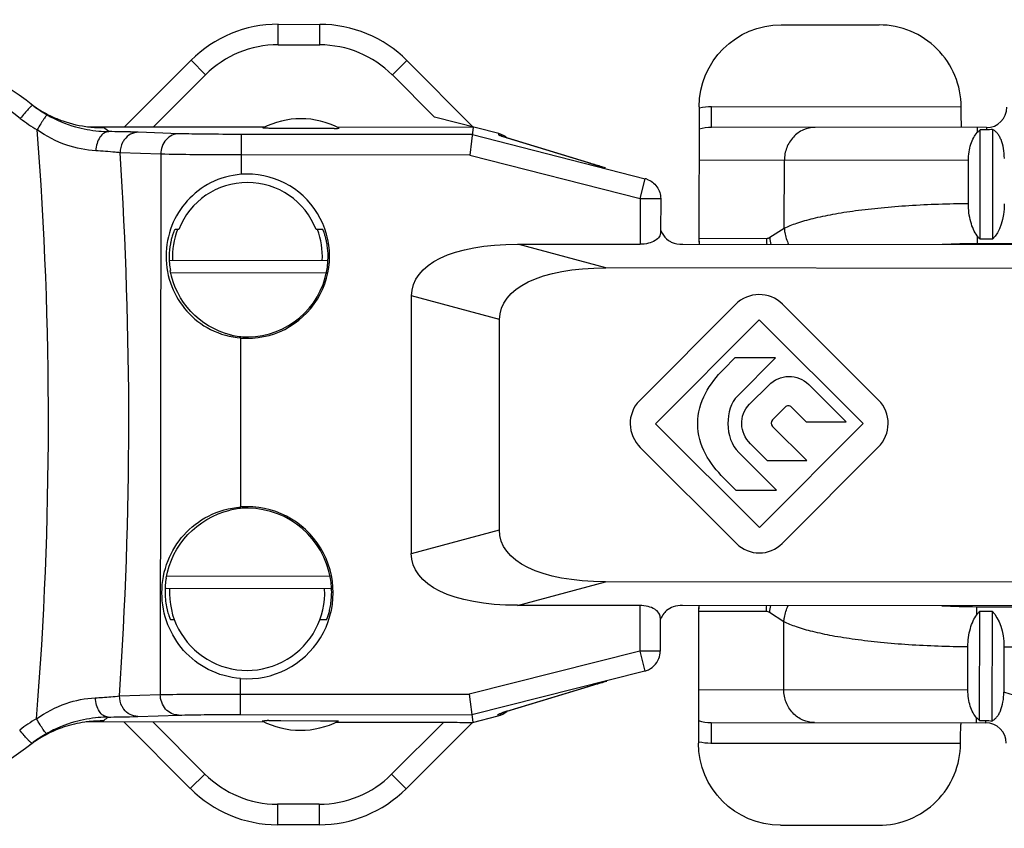
# Model space of a CAD drawing. Units: millimetres. Extents: x 299 to 994, y 404 to 873.
# Drawn here: x 792 to 816, y 745 to 765 of the extents above; entities that cross this region are included whole.
import ezdxf

# ---------------------------------------------------------------- set-up
doc = ezdxf.new("R2010")
doc.units = ezdxf.units.MM
doc.header["$LTSCALE"] = 23.1
doc.layers.get('0').update_dxf_attribs({"linetype": 'CONTINUOUS'})

msp = doc.modelspace()

# ---------------------------------------------------------------- linework, layer by layer
at = {"color": 7, "linetype": 'Continuous'}
for p, q in [((798.052, 765.036), (799.067, 765.035)), ((810.31, 765.024), (812.694, 765.022)), ((794.307, 762.54), (795.93, 764.16)), ((801.187, 764.154), (802.807, 762.531)), ((792.101, 763.042), (792.076, 763.061)), ((808.308, 763.026), (808.304, 759.726)), ((803.43, 762.373), (801.86, 762.773)), ((793.409, 762.541), (797.735, 762.537)), ((793.763, 762.518), (793.799, 762.518)), ((799.416, 762.5), (799.371, 762.5)), ((799.479, 762.535), (802.807, 762.531)), ((802.807, 762.531), (802.721, 761.848)), ((815.307, 762.519), (808.613, 762.526)), ((815.154, 759.799), (815.157, 762.461)), ((815.307, 762.461), (815.157, 762.461)), ((815.457, 762.476), (815.454, 759.798)), ((802.784, 762.348), (802.783, 762.343)), ((805.618, 761.661), (803.626, 762.267)), ((805.618, 761.661), (805.747, 761.622)), ((814.869, 760.664), (814.87, 761.719)), ((805.747, 761.622), (805.893, 761.579)), ((807.002, 761.273), (807.001, 761.273)), ((807.372, 760.79), (807.371, 759.966)), ((795.632, 760.039), (795.547, 760.039)), ((799.141, 760.035), (798.978, 760.035)), ((815.454, 759.798), (815.154, 759.799)), ((803.892, 759.68), (806.87, 759.677)), ((807.915, 759.676), (827.194, 759.657)), ((808.304, 759.726), (808.308, 759.726)), ((795.397, 759.289), (799.268, 759.285)), ((819.538, 759.087), (806.036, 759.101)), ((801.297, 752.146), (801.303, 758.42)), ((809.193, 758.207), (806.855, 755.865)), ((812.68, 755.881), (810.338, 758.219)), ((803.442, 752.721), (803.447, 757.841)), ((807.243, 755.305), (809.77, 757.838)), ((809.77, 757.838), (812.303, 755.31)), ((809.181, 756.907), (808.911, 756.637)), ((810.168, 756.908), (809.181, 756.907)), ((809.249, 755.987), (810.168, 756.908)), ((810.003, 756.248), (809.534, 755.778)), ((811.889, 755.35), (810.979, 756.259)), ((810.094, 755.398), (810.404, 755.709)), ((810.559, 755.709), (810.919, 755.349)), ((809.776, 752.778), (807.243, 755.305)), ((812.303, 755.31), (809.776, 752.778)), ((810.929, 754.409), (810.098, 755.238)), ((810.919, 755.349), (811.889, 755.35)), ((806.876, 754.725), (809.218, 752.387)), ((809.558, 754.818), (809.968, 754.408)), ((810.333, 752.388), (812.671, 754.731)), ((810.194, 753.688), (809.273, 754.607)), ((809.968, 754.408), (810.929, 754.409)), ((808.914, 753.977), (809.204, 753.687)), ((809.204, 753.687), (810.194, 753.688)), ((819.531, 751.442), (806.029, 751.456)), ((799.327, 751.285), (795.323, 751.289)), ((806.862, 750.877), (803.883, 750.88)), ((827.185, 750.857), (807.906, 750.876)), ((808.295, 750.826), (808.292, 747.526)), ((808.295, 750.826), (808.299, 750.826)), ((815.143, 748.077), (815.145, 750.74)), ((815.145, 750.74), (815.445, 750.739)), ((815.445, 750.739), (815.443, 748.061)), ((795.426, 750.539), (795.519, 750.539)), ((799.071, 750.535), (799.233, 750.535)), ((807.361, 750.588), (807.361, 749.764)), ((814.857, 748.819), (814.858, 749.875)), ((815.733, 749.873), (815.732, 748.767)), ((806.99, 749.281), (806.989, 749.281)), ((805.868, 748.974), (805.723, 748.932)), ((806.038, 749.022), (805.868, 748.974)), ((802.708, 748.715), (802.793, 748.031)), ((805.605, 748.897), (803.62, 748.297)), ((805.723, 748.932), (805.605, 748.897)), ((802.77, 748.215), (802.769, 748.22)), ((803.505, 748.259), (803.504, 748.259)), ((803.513, 748.262), (803.505, 748.259)), ((803.52, 748.265), (803.513, 748.262)), ((803.529, 748.268), (803.52, 748.265)), ((803.54, 748.271), (803.529, 748.268)), ((803.552, 748.275), (803.54, 748.271)), ((803.567, 748.28), (803.552, 748.275)), ((803.583, 748.285), (803.567, 748.28)), ((803.62, 748.297), (803.583, 748.285)), ((797.721, 748.037), (793.395, 748.041)), ((793.785, 748.063), (793.748, 748.063)), ((795.912, 746.417), (794.293, 748.04)), ((797.825, 748.071), (798.118, 748.071)), ((798.118, 748.071), (799.08, 748.07)), ((799.08, 748.07), (799.36, 748.07)), ((799.36, 748.07), (799.386, 748.07)), ((799.464, 748.035), (802.086, 748.032)), ((802.793, 748.031), (801.17, 746.412)), ((802.788, 748.03), (803.416, 748.189)), ((808.598, 748.026), (815.293, 748.019)), ((815.143, 748.077), (815.293, 748.077)), ((792.06, 747.523), (792.086, 747.542)), ((799.048, 745.535), (798.033, 745.536)), ((810.29, 745.524), (812.675, 745.522))]:
    msp.add_line(p, q, dxfattribs=at)
at = {"color": 9, "linetype": 'Continuous'}
for p, q in [((798.052, 764.536), (798.052, 765.036)), ((799.067, 764.535), (799.067, 765.035)), ((798.052, 764.536), (799.067, 764.535)), ((796.283, 763.806), (795.93, 764.16)), ((800.834, 763.801), (801.187, 764.154)), ((795.014, 762.539), (796.283, 763.806)), ((800.834, 763.801), (801.86, 762.773)), ((814.693, 763.02), (808.613, 763.026)), ((808.613, 762.526), (808.613, 763.026)), ((793.799, 762.518), (793.679, 762.518)), ((795.639, 762.371), (794.645, 762.406)), ((803.43, 762.337), (803.43, 762.373)), ((815.084, 762.519), (815.084, 762.396)), ((815.307, 762.519), (815.307, 762.461)), ((797.151, 762.354), (797.15, 761.381)), ((802.784, 762.348), (797.151, 762.354)), ((802.784, 762.348), (806.995, 761.275)), ((803.663, 762.256), (803.641, 762.262)), ((805.617, 761.66), (803.641, 762.262)), ((795.193, 761.872), (794.2, 761.907)), ((795.193, 761.872), (795.18, 748.706)), ((802.721, 761.848), (797.151, 761.854)), ((802.721, 761.848), (806.872, 760.79)), ((805.617, 761.661), (805.595, 761.667)), ((814.87, 761.719), (808.306, 761.726)), ((810.383, 760.062), (810.385, 761.724)), ((806.872, 760.79), (806.995, 761.275)), ((807.001, 761.273), (806.995, 761.275)), ((806.872, 760.79), (806.87, 759.677)), ((806.872, 760.79), (807.372, 760.79)), ((810.383, 760.062), (810.029, 759.838)), ((809.947, 759.812), (808.304, 759.814)), ((815.081, 759.885), (815.081, 759.69)), ((806.036, 759.101), (803.892, 759.68)), ((824.528, 759.681), (815.081, 759.69)), ((795.436, 758.989), (799.237, 758.985)), ((803.447, 757.841), (801.303, 758.42)), ((797.142, 753.277), (797.146, 757.393)), ((801.297, 752.146), (803.442, 752.721)), ((799.327, 751.585), (795.324, 751.589)), ((803.883, 750.88), (806.029, 751.456)), ((806.862, 750.877), (806.861, 749.765)), ((808.295, 750.738), (809.938, 750.736)), ((810.02, 750.711), (810.373, 750.486)), ((815.072, 750.848), (824.519, 750.839)), ((815.072, 750.653), (815.072, 750.848)), ((810.372, 748.824), (810.373, 750.486)), ((806.861, 749.765), (802.708, 748.715)), ((807.361, 749.764), (806.861, 749.765)), ((806.861, 749.765), (806.983, 749.28)), ((815.733, 749.873), (823.856, 749.865)), ((806.983, 749.28), (802.77, 748.215)), ((806.989, 749.281), (806.983, 749.28)), ((797.137, 748.221), (797.138, 749.097)), ((794.187, 748.673), (795.18, 748.706)), ((797.138, 748.72), (802.708, 748.715)), ((803.627, 748.3), (805.582, 748.891)), ((805.605, 748.897), (805.582, 748.891)), ((808.293, 748.826), (814.857, 748.819)), ((797.137, 748.221), (802.77, 748.215)), ((803.416, 748.189), (803.416, 748.225)), ((803.649, 748.306), (803.627, 748.3)), ((793.671, 748.063), (793.785, 748.063)), ((793.896, 748.148), (793.91, 748.158)), ((794.631, 748.173), (795.624, 748.206)), ((796.266, 746.77), (795, 748.039)), ((802.086, 748.032), (800.817, 746.766)), ((808.598, 748.026), (808.598, 747.526)), ((815.069, 748.019), (815.07, 748.143)), ((815.293, 748.019), (815.293, 748.077)), ((808.598, 747.526), (814.677, 747.52)), ((796.266, 746.77), (795.912, 746.417)), ((800.817, 746.766), (801.17, 746.412)), ((799.048, 746.035), (798.033, 746.036)), ((798.033, 746.036), (798.033, 745.536)), ((799.048, 746.035), (799.048, 745.535))]:
    msp.add_line(p, q, dxfattribs=at)
at = {"color": 7, "linetype": 'Continuous'}
for centre, radius, start, end in [((785.962, 755.148), 10, 52.309, 89.9427), ((798.049, 762.036), 3, 89.9427, 134.9427), ((799.064, 762.035), 3, 44.9427, 89.9427), ((812.693, 763.022), 1.999, 359.9281, 89.9616), ((793.779, 765.431), 2.917, 232.7576, 238.4924), ((793.769, 765.416), 2.899, 238.4925, 247.4674), ((815.308, 763.019), 0.5, 269.9427, 359.9427), ((793.947, 765.501), 3.076, 240.3909, 254.3514), ((793.766, 765.409), 2.892, 247.4805, 250.5811), ((793.764, 765.403), 2.885, 250.5767, 263.6711), ((798.605, 760.736), 2, 62.1491, 117.7365), ((793.765, 765.411), 2.893, 263.6635, 267.1229), ((793.765, 765.416), 2.898, 267.1229, 268.3424), ((793.982, 765.702), 3.281, 264.712, 269.0006), ((793.765, 765.421), 2.903, 268.3427, 269.944), ((793.046, 703.41), 59.019, 88.85913, 89.14736), ((793.498, 725.559), 36.866, 88.509, 88.8753), ((793.772, 736.187), 26.234, 88.3363, 88.5037), ((803.307, 761.888), 0.5, 48.8868, 75.7013), ((797.304, 759.387), 1.795, 21.1742, 158.7113), ((797.304, 759.387), 2, 265.4752, 94.4102), ((806.874, 760.799), 0.491, 70.8552, 74.8895), ((797.304, 759.387), 1.825, 159.0833, 183.079), ((797.304, 759.387), 1.825, 356.8066, 20.8022), ((809.304, 759.813), 1, 179.9427, 187.877), ((797.227, 759.362), 1.83, 179.1613, 190.1735), ((797.368, 759.375), 1.9, 349.6866, 0.2979), ((797.304, 759.387), 1.965, 270.745, 349.6831), ((810.481, 755.631), 0.11, 44.9979, 135.1166), ((797.296, 751.187), 2.096, 265.6803, 94.2051), ((797.299, 751.315), 1.933, 90.0204, 94.9917), ((797.298, 751.325), 1.923, 89.1779, 89.9978), ((797.296, 751.187), 2.061, 9.7194, 89.1779), ((809.775, 752.945), 0.788, 225.0577, 315.0568), ((797.296, 751.187), 1.891, 176.9193, 2.9661), ((809.295, 750.737), 1, 172.0085, 179.9427), ((806.863, 749.756), 0.491, 284.996, 289.0302), ((803.293, 748.674), 0.5, 284.1842, 310.996), ((793.922, 745.091), 3.064, 105.6116, 119.523), ((793.744, 745.178), 2.885, 98.0796, 108.2315), ((793.745, 745.169), 2.894, 95.2586, 98.0822), ((793.745, 745.168), 2.895, 92.3044, 95.2576), ((793.745, 745.162), 2.901, 89.9418, 92.3038), ((793.96, 744.896), 3.263, 90.8732, 95.0814), ((793.071, 812.408), 64.255, 270.74841, 270.98836), ((793.522, 786.351), 38.195, 270.985, 271.4953), ((798.594, 749.836), 2, 242.1491, 297.7366), ((797.791, 731.769), 16.302, 89.882, 90.0158), ((815.292, 747.519), 0.5, 359.9427, 89.9427), ((793.747, 745.167), 2.896, 110.5791, 124.9769), ((793.744, 745.176), 2.887, 108.2294, 110.5758), ((785.962, 755.448), 10, 269.9427, 307.5765), ((793.76, 745.147), 2.92, 125.5885, 127.1277), ((793.759, 745.149), 2.917, 124.9555, 125.5883), ((812.678, 747.521), 1.999, 269.9238, 359.9573), ((798.036, 748.536), 3, 224.9427, 269.9427), ((799.051, 748.535), 3, 269.9427, 314.9427)]:
    msp.add_arc(centre, radius, start, end, dxfattribs=at)
at = {"color": 9, "linetype": 'Continuous'}
for centre, radius, start, end in [((785.957, 755.307), 9.438, 51.9787, 89.9128), ((798.049, 762.036), 2.5, 89.9427, 134.9427), ((799.064, 762.035), 2.5, 44.9427, 89.9427), ((793.923, 765.453), 3.022, 232.9252, 240.3319), ((808.61, 761.567), 1.459, 101.7077, 101.9499), ((808.612, 761.554), 1.472, 89.9501, 101.6839), ((793.936, 765.517), 3.52, 232.0256, 240.079), ((701.428, 755.383), 91.028, 355.4227, 4.46272), ((793.972, 765.596), 3.174, 254.383, 264.7109), ((785.958, 752.149), 13, 52.2114, 52.9065), ((794.008, 744.166), 18.251, 88, 88.3512), ((808.61, 761.498), 1.027, 89.868, 107.1564), ((803.307, 761.856), 0.496, 67.1833, 75.6676), ((803.303, 761.846), 0.507, 63.278, 67.2059), ((694.937, 755.389), 99.476, 356.12892, 3.75653), ((811.012, 759.811), 1.064, 179.9553, 187.4142), ((811.066, 759.914), 1.04, 184.208, 193.3429), ((815.063, 742.607), 17.083, 89.9381, 92.7835), ((811.002, 750.735), 1.064, 172.4713, 179.9301), ((811.057, 750.632), 1.04, 166.5425, 175.6774), ((815.083, 767.744), 16.896, 267.0863, 269.9631), ((810.094, 733.942), 15.614, 106.1242, 106.7938), ((814.589, 718.462), 31.734, 105.5976, 106.1593), ((803.294, 748.705), 0.496, 284.2178, 292.7025), ((803.29, 748.716), 0.507, 292.6798, 296.6055), ((805.758, 741.243), 7.371, 106.8033, 107.197), ((793.916, 745.064), 3.52, 119.8063, 127.8597), ((793.948, 745.002), 3.156, 95.0387, 105.6327), ((785.965, 758.448), 13, 306.979, 307.5971), ((793.989, 767.814), 19.651, 271.5467, 271.8729), ((808.598, 749.053), 1.027, 252.7288, 270.0177), ((793.901, 745.131), 3.018, 119.5492, 123.1257), ((793.902, 745.129), 3.021, 123.1268, 126.9627), ((808.597, 748.984), 1.459, 257.9357, 258.184), ((808.599, 748.998), 1.472, 258.2078, 269.9352), ((798.036, 748.536), 2.5, 224.9427, 269.9427), ((799.051, 748.535), 2.5, 269.9427, 314.9427)]:
    msp.add_arc(centre, radius, start, end, dxfattribs=at)
at = {"color": 7, "linetype": 'Continuous', "extrusion": (0, 0, -1)}
for centre, major_axis, ratio, start_param, end_param in [((810.308, 763.024), (0.002, 2), 0.999848, -1.570796, 0), ((815.167, 760.665), (0.001, 1), 0.57735, 1.570796, 2.617994), ((806.034, 757.369), (-4.702, 1.271), 0.410573, -0.110089, 0.990407), ((797.371, 759.387), (-1.977, 0.002), 0.999421, -1.323091, -0.178093), ((808.178, 756.789), (-4.702, 1.271), 0.410573, -0.110089, 0.990407), ((797.366, 751.187), (-2.073, 0.002), 0.999421, 0.169749, 1.333182), ((808.175, 753.763), (4.705, 1.262), 0.410573, 2.151185, 3.251681), ((806.03, 753.188), (-4.705, -1.262), 0.410573, -0.990407, 0.110089), ((815.156, 749.874), (0.001, 1), 0.57735, 0.523599, 1.570796), ((802.077, 748.023), (-0.707, 0.001), 0.012341, 1.58314, 3.153937), ((810.292, 747.524), (0.002, 2), 0.999848, 3.141593, 4.712389)]:
    msp.add_ellipse(centre, major_axis=major_axis, ratio=ratio, start_param=start_param, end_param=end_param, dxfattribs=at)
at = {"color": 9, "linetype": 'Continuous'}
for points, knots in [([(791.913, 762.914), (791.902, 762.901), (791.853, 762.845), (791.805, 762.787), (791.77, 762.742)], [0, 0, 0, 0, 0.232021, 1, 1, 1, 1]), ([(792.076, 763.061), (792.071, 763.065), (792.047, 763.05), (792.018, 763.026), (791.968, 762.976), (791.933, 762.937), (791.913, 762.914)], [0, 0, 0, 0, 0.082843, 0.280817, 0.591961, 1, 1, 1, 1]), ([(792.427, 762.827), (792.424, 762.829), (792.412, 762.819), (792.397, 762.802), (792.372, 762.77), (792.342, 762.727), (792.306, 762.673), (792.251, 762.585), (792.209, 762.515), (792.18, 762.466)], [0, 0, 0, 0, 0.024288, 0.081268, 0.171513, 0.292835, 0.441415, 0.613073, 1, 1, 1, 1]), ([(793.61, 761.953), (793.369, 761.967), (792.86, 762.067), (792.4, 762.309), (792.18, 762.466)], [0, 0, 0, 0, 0.47128, 1, 1, 1, 1]), ([(793.924, 762.422), (793.884, 762.422), (793.797, 762.39), (793.698, 762.282), (793.632, 762.13), (793.613, 762.014), (793.61, 761.953)], [0, 0, 0, 0, 0.197377, 0.428925, 0.701334, 1, 1, 1, 1]), ([(794.645, 762.406), (794.581, 762.406), (794.448, 762.371), (794.346, 762.28), (794.305, 762.227)], [0, 0, 0, 0, 0.489219, 1, 1, 1, 1]), ([(795.639, 762.371), (795.581, 762.371), (795.461, 762.342), (795.263, 762.192), (795.194, 761.997), (795.193, 761.872)], [0, 0, 0, 0, 0.23796, 0.485109, 1, 1, 1, 1]), ([(797.151, 762.354), (796.856, 762.354), (796.352, 762.357), (795.847, 762.364), (795.639, 762.371)], [0, 0, 0, 0, 0.585826, 1, 1, 1, 1]), ([(811.137, 762.523), (811.039, 762.523), (810.839, 762.481), (810.589, 762.301), (810.423, 762.036), (810.385, 761.828), (810.385, 761.724)], [0, 0, 0, 0, 0.242796, 0.489849, 0.742845, 1, 1, 1, 1]), ([(794.305, 762.227), (794.289, 762.204), (794.228, 762.108), (794.201, 761.992), (794.2, 761.907)], [0, 0, 0, 0, 0.247001, 1, 1, 1, 1]), ([(803.433, 762.333), (803.432, 762.334), (803.431, 762.335), (803.43, 762.336), (803.43, 762.337)], [0, 0, 0, 0, 0.640829, 1, 1, 1, 1]), ([(803.477, 762.315), (803.472, 762.317), (803.457, 762.322), (803.442, 762.328), (803.433, 762.333)], [0, 0, 0, 0, 0.351963, 1, 1, 1, 1]), ([(803.641, 762.262), (803.624, 762.267), (803.569, 762.284), (803.514, 762.301), (803.477, 762.315)], [0, 0, 0, 0, 0.313791, 1, 1, 1, 1]), ([(794.2, 761.907), (794.16, 761.911), (793.964, 761.931), (793.767, 761.944), (793.61, 761.953)], [0, 0, 0, 0, 0.20095, 1, 1, 1, 1]), ([(797.151, 761.854), (796.768, 761.854), (796.116, 761.857), (795.463, 761.864), (795.193, 761.872)], [0, 0, 0, 0, 0.585834, 1, 1, 1, 1]), ([(806.025, 761.542), (805.986, 761.553), (805.85, 761.591), (805.714, 761.631), (805.617, 761.66)], [0, 0, 0, 0, 0.286613, 1, 1, 1, 1]), ([(814.869, 760.664), (814.386, 760.661), (813.675, 760.637), (812.758, 760.565), (812.138, 760.495), (811.582, 760.409), (811.102, 760.309), (810.757, 760.213), (810.527, 760.129), (810.428, 760.084), (810.383, 760.062)], [0, 0, 0, 0, 0.318837, 0.468043, 0.606183, 0.730487, 0.838628, 0.928813, 0.966815, 1, 1, 1, 1]), ([(810.383, 760.062), (810.385, 760.028), (810.402, 759.895), (810.444, 759.765), (810.489, 759.674)], [0, 0, 0, 0, 0.24831, 1, 1, 1, 1]), ([(810.029, 759.838), (810.017, 759.83), (809.99, 759.817), (809.961, 759.812), (809.947, 759.812)], [0, 0, 0, 0, 0.519268, 1, 1, 1, 1]), ([(810.373, 750.486), (810.376, 750.519), (810.393, 750.653), (810.435, 750.783), (810.48, 750.874)], [0, 0, 0, 0, 0.24831, 1, 1, 1, 1]), ([(809.938, 750.736), (809.952, 750.736), (809.981, 750.732), (810.008, 750.719), (810.02, 750.711)], [0, 0, 0, 0, 0.480732, 1, 1, 1, 1]), ([(810.373, 750.486), (810.418, 750.463), (810.517, 750.419), (810.747, 750.334), (811.092, 750.237), (811.572, 750.137), (812.127, 750.05), (812.748, 749.978), (813.665, 749.904), (814.375, 749.879), (814.858, 749.875)], [0, 0, 0, 0, 0.033184, 0.071187, 0.161372, 0.269513, 0.393817, 0.531957, 0.681163, 1, 1, 1, 1]), ([(795.18, 748.706), (795.45, 748.713), (796.103, 748.719), (796.755, 748.721), (797.138, 748.72)], [0, 0, 0, 0, 0.414171, 1, 1, 1, 1]), ([(795.624, 748.206), (795.566, 748.207), (795.447, 748.235), (795.25, 748.386), (795.181, 748.581), (795.18, 748.706)], [0, 0, 0, 0, 0.23796, 0.485109, 1, 1, 1, 1]), ([(811.123, 748.023), (811.025, 748.023), (810.825, 748.066), (810.575, 748.246), (810.41, 748.512), (810.372, 748.72), (810.372, 748.824)], [0, 0, 0, 0, 0.242796, 0.489849, 0.742845, 1, 1, 1, 1]), ([(816.792, 747.517), (816.792, 747.591), (816.777, 747.738), (816.691, 748.019), (816.492, 748.335), (816.149, 748.619), (815.874, 748.731), (815.732, 748.767)], [0, 0, 0, 0, 0.125224, 0.250483, 0.500189, 0.750037, 1, 1, 1, 1]), ([(792.166, 748.118), (792.386, 748.275), (792.847, 748.516), (793.356, 748.615), (793.597, 748.628)], [0, 0, 0, 0, 0.528889, 1, 1, 1, 1]), ([(793.597, 748.628), (793.655, 748.631), (793.852, 748.643), (794.049, 748.658), (794.187, 748.673)], [0, 0, 0, 0, 0.296428, 1, 1, 1, 1]), ([(793.91, 748.158), (793.87, 748.159), (793.783, 748.191), (793.684, 748.299), (793.618, 748.451), (793.6, 748.567), (793.597, 748.628)], [0, 0, 0, 0, 0.197379, 0.428927, 0.701335, 1, 1, 1, 1]), ([(794.292, 748.353), (794.275, 748.376), (794.215, 748.472), (794.187, 748.588), (794.187, 748.673)], [0, 0, 0, 0, 0.247, 1, 1, 1, 1]), ([(794.631, 748.173), (794.567, 748.174), (794.434, 748.209), (794.332, 748.299), (794.292, 748.353)], [0, 0, 0, 0, 0.48922, 1, 1, 1, 1]), ([(795.624, 748.206), (795.833, 748.213), (796.337, 748.219), (796.842, 748.221), (797.137, 748.221)], [0, 0, 0, 0, 0.41418, 1, 1, 1, 1]), ([(803.416, 748.225), (803.416, 748.226), (803.42, 748.229), (803.433, 748.236), (803.464, 748.247), (803.514, 748.265), (803.555, 748.277), (803.579, 748.285)], [0, 0, 0, 0, 0.022966, 0.073769, 0.264277, 0.573632, 1, 1, 1, 1]), ([(792.412, 747.757), (792.409, 747.755), (792.397, 747.765), (792.382, 747.781), (792.357, 747.814), (792.327, 747.857), (792.291, 747.911), (792.236, 747.999), (792.194, 748.069), (792.166, 748.118)], [0, 0, 0, 0, 0.024289, 0.081268, 0.171514, 0.292835, 0.441415, 0.613073, 1, 1, 1, 1]), ([(791.898, 747.671), (791.886, 747.684), (791.838, 747.74), (791.791, 747.798), (791.755, 747.843)], [0, 0, 0, 0, 0.23202, 1, 1, 1, 1]), ([(792.06, 747.523), (792.055, 747.519), (792.032, 747.534), (792.003, 747.559), (791.953, 747.609), (791.918, 747.648), (791.898, 747.671)], [0, 0, 0, 0, 0.082843, 0.280817, 0.59196, 1, 1, 1, 1])]:
    msp.add_open_spline(points, degree=3, knots=knots, dxfattribs=at)
at = {"color": 7, "linetype": 'Continuous'}
for points, knots in [([(814.709, 762.52), (814.708, 762.52), (814.707, 762.524), (814.706, 762.53), (814.704, 762.543), (814.703, 762.559), (814.701, 762.58), (814.7, 762.605), (814.698, 762.635), (814.697, 762.681), (814.695, 762.746), (814.693, 762.831), (814.693, 762.924), (814.692, 762.988), (814.692, 763.02)], [0, 0, 0, 0, 0.005898, 0.020653, 0.044667, 0.077818, 0.119785, 0.170211, 0.228608, 0.294411, 0.445696, 0.618205, 0.805469, 1, 1, 1, 1]), ([(799.371, 762.5), (799.216, 762.5), (798.984, 762.5), (798.675, 762.501), (798.443, 762.501), (798.25, 762.501), (798.095, 762.501), (797.979, 762.501), (797.865, 762.501), (797.774, 762.502), (797.72, 762.502), (797.691, 762.504), (797.684, 762.504), (797.674, 762.505), (797.675, 762.506)], [0, 0, 0, 0, 0.273511, 0.410267, 0.547023, 0.683779, 0.752156, 0.820534, 0.888912, 0.954401, 0.977014, 0.990726, 0.998193, 1, 1, 1, 1]), ([(799.416, 762.5), (799.436, 762.5), (799.466, 762.5), (799.513, 762.502), (799.524, 762.502), (799.541, 762.503), (799.54, 762.504)], [0, 0, 0, 0, 0.478289, 0.791473, 0.960091, 1, 1, 1, 1]), ([(814.87, 761.719), (814.87, 761.789), (814.88, 761.923), (814.923, 762.111), (814.989, 762.27), (815.05, 762.359), (815.084, 762.396)], [0, 0, 0, 0, 0.286896, 0.556079, 0.795284, 1, 1, 1, 1]), ([(815.157, 762.461), (815.151, 762.456), (815.124, 762.437), (815.101, 762.414), (815.084, 762.396)], [0, 0, 0, 0, 0.239026, 1, 1, 1, 1]), ([(815.745, 761.77), (815.745, 761.851), (815.733, 762.006), (815.685, 762.189), (815.625, 762.311), (815.575, 762.383), (815.519, 762.438), (815.478, 762.465), (815.457, 762.476)], [0, 0, 0, 0, 0.30504, 0.58355, 0.705847, 0.81503, 0.912183, 1, 1, 1, 1]), ([(797.15, 761.381), (796.894, 761.361), (796.399, 761.223), (795.806, 760.765), (795.415, 760.134), (795.321, 759.641), (795.321, 759.389)], [0, 0, 0, 0, 0.261123, 0.505648, 0.743798, 1, 1, 1, 1]), ([(807.035, 761.263), (807.131, 761.23), (807.307, 761.1), (807.372, 760.891), (807.372, 760.79)], [0, 0, 0, 0, 0.500158, 1, 1, 1, 1]), ([(815.081, 759.885), (815.047, 759.933), (814.986, 760.042), (814.895, 760.299), (814.869, 760.516), (814.869, 760.664)], [0, 0, 0, 0, 0.213071, 0.455276, 1, 1, 1, 1]), ([(795.537, 760.039), (795.534, 760.039), (795.531, 760.029), (795.523, 760.017), (795.513, 759.991), (795.5, 759.959), (795.486, 759.918), (795.465, 759.853), (795.451, 759.8), (795.442, 759.763)], [0, 0, 0, 0, 0.022152, 0.079264, 0.170218, 0.292279, 0.441932, 0.614335, 1, 1, 1, 1]), ([(799.268, 759.385), (799.268, 759.473), (799.258, 759.6), (799.23, 759.757), (799.207, 759.851), (799.184, 759.927), (799.166, 759.978), (799.155, 760.007), (799.149, 760.022), (799.144, 760.03), (799.142, 760.035), (799.141, 760.035)], [0, 0, 0, 0, 0.398081, 0.568523, 0.715067, 0.8346, 0.923838, 0.956048, 0.979591, 0.994264, 1, 1, 1, 1]), ([(807.372, 760.014), (807.384, 759.993), (807.435, 759.904), (807.497, 759.817), (807.561, 759.772)], [0, 0, 0, 0, 0.236057, 1, 1, 1, 1]), ([(795.442, 759.763), (795.437, 759.738), (795.411, 759.615), (795.398, 759.489), (795.397, 759.389)], [0, 0, 0, 0, 0.205634, 1, 1, 1, 1]), ([(807.371, 759.966), (807.371, 759.929), (807.341, 759.847), (807.229, 759.755), (807.067, 759.692), (806.939, 759.677), (806.87, 759.677)], [0, 0, 0, 0, 0.174385, 0.392174, 0.672122, 1, 1, 1, 1]), ([(807.561, 759.772), (807.582, 759.756), (807.69, 759.695), (807.818, 759.676), (807.915, 759.676)], [0, 0, 0, 0, 0.212725, 1, 1, 1, 1]), ([(815.081, 759.885), (815.087, 759.877), (815.11, 759.847), (815.135, 759.818), (815.154, 759.799)], [0, 0, 0, 0, 0.260199, 1, 1, 1, 1]), ([(795.321, 759.389), (795.321, 759.136), (795.413, 758.644), (795.803, 758.012), (796.395, 757.553), (796.89, 757.414), (797.146, 757.394)], [0, 0, 0, 0, 0.256203, 0.494352, 0.738876, 1, 1, 1, 1]), ([(796.885, 757.472), (796.911, 757.465), (797.056, 757.433), (797.207, 757.42), (797.33, 757.422)], [0, 0, 0, 0, 0.178486, 1, 1, 1, 1]), ([(797.138, 749.097), (796.866, 749.118), (796.343, 749.264), (795.722, 749.747), (795.315, 750.41), (795.17, 751.189), (795.317, 751.968), (795.725, 752.63), (796.347, 753.111), (796.87, 753.257), (797.142, 753.277)], [0, 0, 0, 0, 0.131844, 0.254087, 0.37189, 0.500001, 0.628112, 0.745914, 0.868156, 1, 1, 1, 1]), ([(797.13, 753.241), (797.105, 753.239), (797.021, 753.229), (796.937, 753.215), (796.88, 753.201)], [0, 0, 0, 0, 0.305691, 1, 1, 1, 1]), ([(795.324, 751.539), (795.314, 751.486), (795.29, 751.3), (795.294, 751.111), (795.31, 750.978)], [0, 0, 0, 0, 0.286304, 1, 1, 1, 1]), ([(799.233, 750.535), (799.235, 750.535), (799.237, 750.545), (799.244, 750.556), (799.253, 750.582), (799.265, 750.614), (799.278, 750.656), (799.299, 750.727), (799.323, 750.835), (799.346, 750.985), (799.363, 751.222), (799.349, 751.409), (799.327, 751.535)], [0, 0, 0, 0, 0.005904, 0.021584, 0.046828, 0.08131, 0.124515, 0.175859, 0.300686, 0.451038, 0.621977, 1, 1, 1, 1]), ([(795.31, 750.978), (795.318, 750.92), (795.332, 750.836), (795.358, 750.731), (795.376, 750.666), (795.394, 750.614), (795.407, 750.578), (795.416, 750.558), (795.42, 750.548), (795.423, 750.542), (795.425, 750.539), (795.426, 750.539)], [0, 0, 0, 0, 0.386088, 0.558927, 0.709007, 0.831386, 0.922225, 0.954943, 0.978832, 0.993801, 1, 1, 1, 1]), ([(807.361, 750.588), (807.361, 750.625), (807.331, 750.707), (807.22, 750.799), (807.058, 750.862), (806.93, 750.877), (806.862, 750.877)], [0, 0, 0, 0, 0.174385, 0.392174, 0.672122, 1, 1, 1, 1]), ([(807.906, 750.876), (807.829, 750.876), (807.69, 750.861), (807.478, 750.75), (807.403, 750.609), (807.356, 750.529)], [0, 0, 0, 0, 0.334425, 0.598656, 1, 1, 1, 1]), ([(814.858, 749.875), (814.859, 750.023), (814.885, 750.24), (814.977, 750.497), (815.038, 750.606), (815.072, 750.653)], [0, 0, 0, 0, 0.544734, 0.786937, 1, 1, 1, 1]), ([(815.072, 750.653), (815.078, 750.661), (815.101, 750.691), (815.126, 750.72), (815.145, 750.74)], [0, 0, 0, 0, 0.260199, 1, 1, 1, 1]), ([(807.023, 749.292), (807.091, 749.315), (807.219, 749.393), (807.302, 749.518), (807.327, 749.586)], [0, 0, 0, 0, 0.500232, 1, 1, 1, 1]), ([(815.07, 748.143), (815.036, 748.179), (814.975, 748.268), (814.909, 748.428), (814.867, 748.616), (814.857, 748.75), (814.857, 748.819)], [0, 0, 0, 0, 0.204711, 0.443909, 0.713088, 1, 1, 1, 1]), ([(815.443, 748.061), (815.463, 748.072), (815.505, 748.099), (815.561, 748.155), (815.611, 748.226), (815.671, 748.348), (815.72, 748.531), (815.732, 748.686), (815.732, 748.767)], [0, 0, 0, 0, 0.087817, 0.18497, 0.294153, 0.41645, 0.69496, 1, 1, 1, 1]), ([(797.66, 748.067), (797.659, 748.068), (797.677, 748.07), (797.688, 748.07), (797.736, 748.071), (797.767, 748.071), (797.787, 748.071)], [0, 0, 0, 0, 0.039766, 0.207964, 0.520417, 1, 1, 1, 1]), ([(799.386, 748.07), (799.409, 748.07), (799.443, 748.07), (799.495, 748.068), (799.507, 748.067), (799.527, 748.066), (799.525, 748.065)], [0, 0, 0, 0, 0.485968, 0.796324, 0.959176, 1, 1, 1, 1]), ([(814.677, 747.519), (814.677, 747.551), (814.677, 747.615), (814.678, 747.708), (814.68, 747.793), (814.682, 747.859), (814.684, 747.905), (814.685, 747.934), (814.686, 747.959), (814.688, 747.98), (814.69, 747.996), (814.691, 748.009), (814.693, 748.015), (814.694, 748.02), (814.695, 748.02)], [0, 0, 0, 0, 0.194531, 0.381795, 0.554304, 0.705589, 0.771392, 0.829789, 0.880215, 0.922182, 0.955333, 0.979347, 0.994102, 1, 1, 1, 1]), ([(815.143, 748.077), (815.136, 748.082), (815.11, 748.102), (815.086, 748.124), (815.07, 748.143)], [0, 0, 0, 0, 0.239026, 1, 1, 1, 1])]:
    msp.add_open_spline(points, degree=3, knots=knots, dxfattribs=at)
for points in [[(815.457, 762.476), (815.408, 762.466), (815.357, 762.461), (815.307, 762.461)], [(810.338, 758.219), (810.021, 758.534), (809.509, 758.524), (809.193, 758.207)], [(808.275, 755.306), (808.275, 755.843), (808.559, 756.285), (808.911, 756.637)], [(810.003, 756.248), (810.272, 756.518), (810.709, 756.528), (810.979, 756.259)], [(809.249, 755.987), (809.08, 755.818), (809.01, 755.565), (809.011, 755.307)], [(806.855, 755.865), (806.541, 755.55), (806.561, 755.04), (806.876, 754.725)], [(809.558, 754.818), (809.292, 755.083), (809.269, 755.512), (809.534, 755.778)], [(812.671, 754.731), (812.989, 755.049), (812.998, 755.564), (812.68, 755.881)], [(808.914, 753.977), (808.562, 754.328), (808.276, 754.771), (808.275, 755.306)], [(809.011, 755.307), (809.011, 755.04), (809.097, 754.783), (809.273, 754.607)], [(810.094, 755.398), (810.05, 755.354), (810.054, 755.282), (810.098, 755.238)], [(807.327, 749.586), (807.349, 749.642), (807.361, 749.703), (807.361, 749.764)], [(815.293, 748.077), (815.343, 748.077), (815.394, 748.072), (815.443, 748.061)]]:
    msp.add_open_spline(points, degree=3, dxfattribs=at)

doc.saveas('drawing.dxf')
